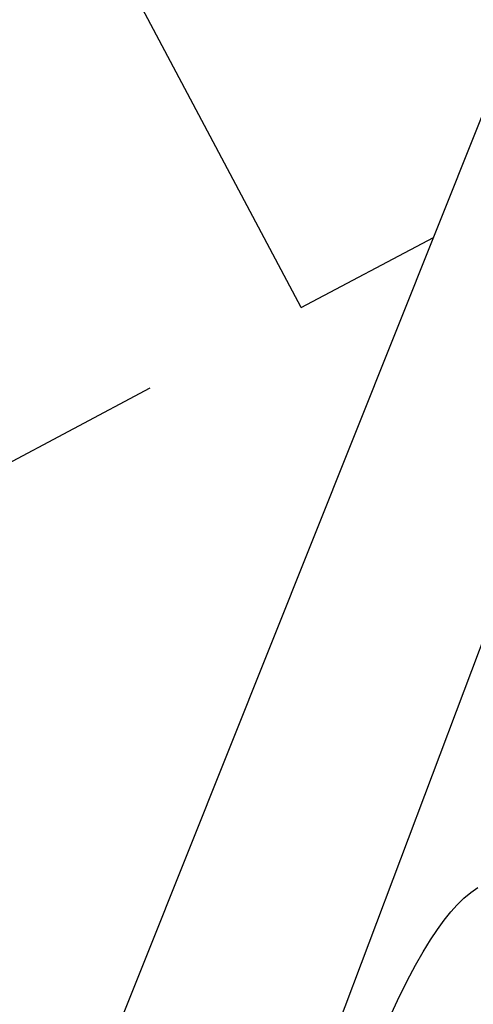
# Model space of a CAD drawing. Extents: x 322135 to 322747, y 2637299 to 2638070.
# Drawn here: x 322533 to 322535, y 2637408 to 2637411 of the extents above; entities that cross this region are included whole.
import ezdxf

# ---------------------------------------------------------------- set-up
doc = ezdxf.new("R2010")
doc.units = 0
for name, color, linetype in [('$$TRANSFORMER', 6, 'Continuous'), ('00.SHOP HATCH', 52, 'Continuous'), ('00.TRANSFORMER', 6, 'Continuous')]:
    doc.layers.add(name, color=color, linetype=linetype)
doc.layers.add('00.SHOP', color=150, linetype='Continuous', lineweight=25)

# ---------------------------------------------------------------- blocks, each defined once
blk = doc.blocks.new('TRANS1')
at = {"layer": '$$TRANSFORMER'}
for p, q in [((-1.288771890103817, 0.290239586494863), (-1.315905043156818, 0.3081751717254519)), ((-1.259846402273979, 0.2738707549870014), (-1.288771890103817, 0.290239586494863)), ((-1.228714682743885, 0.2589909639209509), (-1.259846402273979, 0.2738707549870014)), ((-1.194765664811712, 0.2454546811059117), (-1.228714682743885, 0.2589909639209509)), ((-1.157388282008469, 0.2331163743510842), (-1.194765664811712, 0.2454546811059117)), ((-1.115971467457712, 0.2218305114656687), (-1.157388282008469, 0.2331163743510842)), ((-1.069904154923279, 0.2114515583962202), (-1.115971467457712, 0.2218305114656687)), ((-1.018575277703349, 0.2018339866772294), (-1.069904154923279, 0.2114515583962202)), ((-1.018575277703349, 0.2018339866772294), (-1.069904154923279, 0.2114515583962202)), ((-0.9613737691543065, 0.1928322603926063), (-1.018575277703349, 0.2018339866772294)), ((-0.9613737691543065, 0.1928322603926063), (-1.018575277703349, 0.2018339866772294)), ((-0.8961724245455116, 0.1842787079513073), (-0.9613737691543065, 0.1928322603926063)), ((-0.8961724245455116, 0.1842787079513073), (-0.9613737691543065, 0.1928322603926063)), ((-0.8147794850519858, 0.1759170833975077), (-0.8961724245455116, 0.1842787079513073)), ((-0.8147794850519858, 0.1759170833975077), (-0.8961724245455116, 0.1842787079513073)), ((-0.7074870536453091, 0.1674690051004291), (-0.8147794850519858, 0.1759170833975077)), ((0, 0), (-3.919909832649864, 0))]:
    blk.add_line(p, q, dxfattribs=at)

msp = doc.modelspace()

# ---------------------------------------------------------------- hatches: boundary and pattern name
at = {"layer": '00.SHOP HATCH'}
h = msp.add_hatch(dxfattribs=at)
h.set_pattern_fill('ANGLE', color=256, scale=0.28, angle=27.97134108002311)
h.set_pattern_definition([(27.97134108002311, (0, 0), (-0.9173286007732925, 1.727327959075321), [1.4224, -0.5334000000000001]), (117.9713410800231, (0, 0), (-1.727327959075321, -0.9173286007732924), [1.4224, -0.5334000000000001])])
h.paths.add_polyline_path([(322488.664435668, 2637432.529476081), (322485.5907378085, 2637426.420618186), (322503.291697155, 2637418.824943632), (322505.9172558611, 2637424.841849014)])
h.paths.add_polyline_path([(322486.4938827911, 2637433.409133993), (322481.4669324261, 2637434.83705815), (322481.4669275769, 2637434.837050715), (322479.1242773482, 2637430.190434777), (322484.31485828, 2637428.162086929)])
h.paths.add_polyline_path([(322515.1658015014, 2637419.540630708), (322509.7136389366, 2637422.924321644), (322507.1604476571, 2637419.19507301), (322512.1617755407, 2637415.899386671)])
h.paths.add_polyline_path([(322527.2683039872, 2637414.144999681), (322525.4047798728, 2637410.028298797), (322533.1869216051, 2637406.825529191), (322534.7485381848, 2637410.731546373)])
h.paths.add_polyline_path([(322494.7293380401, 2637425.91032674), (322491.6218565263, 2637427.457703541), (322492.2904761321, 2637428.800442467), (322495.3979576459, 2637427.253065665)], flags=24)
h.paths.add_polyline_path([(322509.3136077957, 2637419.458802424), (322506.4984654532, 2637421.49000648), (322507.3761462182, 2637422.706426011), (322510.1912885606, 2637420.675221955)], flags=9)
h.paths.add_polyline_path([(322528.9040388239, 2637409.798591587), (322525.771397234, 2637411.294376664), (322526.4177241189, 2637412.647987228), (322529.5503657088, 2637411.152202151)], flags=24)

# ---------------------------------------------------------------- linework, layer by layer
at = {"layer": '00.SHOP', "elevation": 8.016308657184197}
msp.add_lwpolyline([(322535.916540669, 2637405.874181045), (322533.1869153918, 2637406.82551365), (322534.7485323413, 2637410.731531756)], dxfattribs=at)

# ---------------------------------------------------------------- block references
at = {"layer": '00.TRANSFORMER', "extrusion": (0.0303461889600519, -0.06297476729345185, 0.9975536514393282), "xscale": 0.8332849408332181, "yscale": 0.8332849408332181, "zscale": 0.8332849408332181, "rotation": 223.6815227768708}
msp.add_blockref('TRANS1', (1435472.730360374, 2230456.114794225, -156294.3015220627), dxfattribs=at)

doc.saveas('drawing.dxf')
